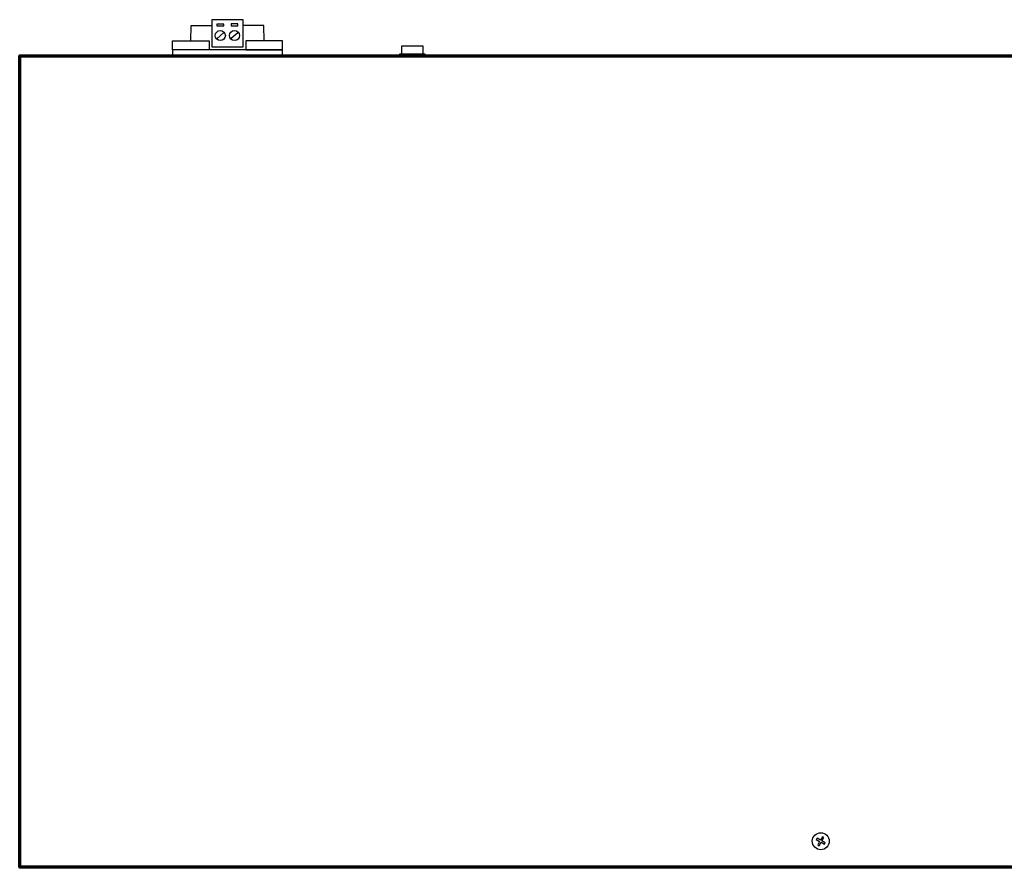
# Model space of a CAD drawing. Units: millimetres. Extents: x -942 to 942, y -719 to 830.
# Drawn here: x -527 to -255, y -406 to -172 of the extents above; entities that cross this region are included whole.
import ezdxf

# ---------------------------------------------------------------- set-up
doc = ezdxf.new("R2010")
doc.units = ezdxf.units.MM
doc.header["$MEASUREMENT"] = 0
doc.layers.add('Rzut', color=7, linetype='Continuous')

msp = doc.modelspace()

# ---------------------------------------------------------------- linework, layer by layer
at = {"layer": 'Rzut', "color": 7, "lineweight": 25}
for points, knots in [([(-473.8077, -172.2925), (-473.8077, -172.2925), (-465.2227, -172.2925), (-465.2227, -172.2925), (-465.2227, -172.2925), (-465.2227, -172.2925), (-465.2227, -179.8186), (-465.2227, -179.8186), (-465.2227, -179.8186), (-465.2227, -179.8186), (-473.8077, -179.8186), (-473.8077, -179.8186), (-473.8077, -179.8186), (-473.8077, -179.8186), (-473.8077, -172.2925), (-473.8077, -172.2925)], [0, 0, 0, 0, 0.2, 0.2, 0.2, 0.2, 0.4, 0.4, 0.4, 0.4, 0.6, 0.6, 0.6, 0.6, 1, 1, 1, 1]), ([(-470.5464, -174.0354), (-470.5464, -174.0354), (-472.4282, -174.0354), (-472.4282, -174.0354), (-472.4282, -174.0354), (-472.4282, -174.0354), (-472.4282, -173.5354), (-472.4282, -173.5354), (-472.4282, -173.5354), (-472.4282, -173.5354), (-470.5464, -173.5354), (-470.5464, -173.5354), (-470.5464, -173.5354), (-470.5464, -173.5354), (-470.5464, -174.0354), (-470.5464, -174.0354)], [0, 0, 0, 0, 0.2, 0.2, 0.2, 0.2, 0.4, 0.4, 0.4, 0.4, 0.6, 0.6, 0.6, 0.6, 1, 1, 1, 1]), ([(-466.6464, -173.9477), (-466.6464, -173.9477), (-468.5282, -173.9477), (-468.5282, -173.9477), (-468.5282, -173.9477), (-468.5282, -173.9477), (-468.5282, -173.4477), (-468.5282, -173.4477), (-468.5282, -173.4477), (-468.5282, -173.4477), (-466.6464, -173.4477), (-466.6464, -173.4477), (-466.6464, -173.4477), (-466.6464, -173.4477), (-466.6464, -173.9477), (-466.6464, -173.9477)], [0, 0, 0, 0, 0.2, 0.2, 0.2, 0.2, 0.4, 0.4, 0.4, 0.4, 0.6, 0.6, 0.6, 0.6, 1, 1, 1, 1]), ([(-479.6152, -178.1141), (-479.6152, -178.1141), (-479.5652, -173.8678), (-479.5652, -173.8678), (-479.5652, -173.8678), (-479.5652, -173.8678), (-473.8077, -173.8678), (-473.8077, -173.8678)], [0, 0, 0, 0, 0.33333333, 0.33333333, 0.33333333, 0.33333333, 1, 1, 1, 1]), ([(-470.0874, -176.6845), (-470.0874, -177.4578), (-470.714, -178.0845), (-471.4873, -178.0845), (-471.4873, -178.0845), (-472.2603, -178.0848), (-472.8871, -177.4582), (-472.8874, -176.6849), (-472.8874, -176.6849), (-472.8876, -175.9119), (-472.2608, -175.2848), (-471.4877, -175.2847), (-471.4877, -175.2847), (-470.7145, -175.2847), (-470.0876, -175.9112), (-470.0874, -176.6843)], [0, 0, 0, 0, 0.2, 0.2, 0.2, 0.2, 0.4, 0.4, 0.4, 0.4, 0.6, 0.6, 0.6, 0.6, 1, 1, 1, 1]), ([(-466.1874, -176.6845), (-466.1874, -177.4578), (-466.814, -178.0845), (-467.5873, -178.0845), (-467.5873, -178.0845), (-468.3603, -178.0848), (-468.9871, -177.4582), (-468.9874, -176.6849), (-468.9874, -176.6849), (-468.9876, -175.9119), (-468.3608, -175.2848), (-467.5877, -175.2847), (-467.5877, -175.2847), (-466.8145, -175.2847), (-466.1876, -175.9112), (-466.1874, -176.6843)], [0, 0, 0, 0, 0.2, 0.2, 0.2, 0.2, 0.4, 0.4, 0.4, 0.4, 0.6, 0.6, 0.6, 0.6, 1, 1, 1, 1]), ([(-459.4152, -178.1141), (-459.4152, -178.1141), (-459.4652, -173.8678), (-459.4652, -173.8678), (-459.4652, -173.8678), (-459.4652, -173.8678), (-465.2227, -173.8678), (-465.2227, -173.8678)], [0, 0, 0, 0, 0.33333333, 0.33333333, 0.33333333, 0.33333333, 1, 1, 1, 1]), ([(-484.6652, -180.6092), (-484.6652, -180.6092), (-474.5652, -180.6092), (-474.5652, -180.6092), (-474.5652, -180.6092), (-474.5652, -180.6092), (-474.5652, -178.1141), (-474.5652, -178.1141), (-474.5652, -178.1141), (-474.5652, -178.1141), (-484.6652, -178.1141), (-484.6652, -178.1141), (-484.6652, -178.1141), (-484.6652, -178.1141), (-484.6652, -180.6092), (-484.6652, -180.6092)], [0, 0, 0, 0, 0.2, 0.2, 0.2, 0.2, 0.4, 0.4, 0.4, 0.4, 0.6, 0.6, 0.6, 0.6, 1, 1, 1, 1]), ([(-454.3652, -180.6092), (-454.3652, -180.6092), (-464.4652, -180.6092), (-464.4652, -180.6092), (-464.4652, -180.6092), (-464.4652, -180.6092), (-464.4652, -178.1141), (-464.4652, -178.1141), (-464.4652, -178.1141), (-464.4652, -178.1141), (-454.3652, -178.1141), (-454.3652, -178.1141), (-454.3652, -178.1141), (-454.3652, -178.1141), (-454.3652, -180.6092), (-454.3652, -180.6092)], [0, 0, 0, 0, 0.2, 0.2, 0.2, 0.2, 0.4, 0.4, 0.4, 0.4, 0.6, 0.6, 0.6, 0.6, 1, 1, 1, 1]), ([(-454.3652, -182.2922), (-454.3652, -182.2922), (-484.6652, -182.2922), (-484.6652, -182.2922), (-484.6652, -182.2922), (-484.6652, -182.2922), (-484.6652, -180.6092), (-484.6652, -180.6092), (-484.6652, -180.6092), (-484.6652, -180.6092), (-454.3652, -180.6092), (-454.3652, -180.6092), (-454.3652, -180.6092), (-454.3652, -180.6092), (-454.3652, -182.2922), (-454.3652, -182.2922)], [0, 0, 0, 0, 0.2, 0.2, 0.2, 0.2, 0.4, 0.4, 0.4, 0.4, 0.6, 0.6, 0.6, 0.6, 1, 1, 1, 1]), ([(-415.0702, -182.2917), (-415.0702, -182.2917), (-415.0702, -181.6864), (-415.0702, -181.6864), (-415.0702, -181.6864), (-415.0702, -181.6864), (-421.9702, -181.6864), (-421.9702, -181.6864), (-421.9702, -181.6864), (-421.9702, -181.6864), (-421.9702, -182.2917), (-421.9702, -182.2917), (-421.9702, -182.2917), (-421.9702, -182.2917), (-415.0702, -182.2917), (-415.0702, -182.2917)], [0, 0, 0, 0, 0.2, 0.2, 0.2, 0.2, 0.4, 0.4, 0.4, 0.4, 0.6, 0.6, 0.6, 0.6, 1, 1, 1, 1]), ([(-415.5466, -181.6864), (-415.5466, -181.6864), (-415.5202, -179.592), (-415.5202, -179.592), (-415.5202, -179.592), (-415.5202, -179.592), (-421.5202, -179.592), (-421.5202, -179.592), (-421.5202, -179.592), (-421.5202, -179.592), (-421.5202, -181.6864), (-421.5202, -181.6864)], [0, 0, 0, 0, 0.25, 0.25, 0.25, 0.25, 0.5, 0.5, 0.5, 0.5, 1, 1, 1, 1]), ([(-303.4831, -399.0775), (-303.4831, -400.3757), (-304.5346, -401.4277), (-305.8321, -401.4277), (-305.8321, -401.4277), (-307.1293, -401.4281), (-308.181, -400.3765), (-308.1815, -399.0784), (-308.1815, -399.0784), (-308.1818, -397.7807), (-307.1301, -396.7281), (-305.8329, -396.7278), (-305.8329, -396.7278), (-304.5354, -396.7278), (-303.4835, -397.7796), (-303.4831, -399.0772)], [0, 0, 0, 0, 0.2, 0.2, 0.2, 0.2, 0.4, 0.4, 0.4, 0.4, 0.6, 0.6, 0.6, 0.6, 1, 1, 1, 1]), ([(-303.4829, -399.0775), (-303.4829, -400.3757), (-304.5344, -401.4277), (-305.8319, -401.4277), (-305.8319, -401.4277), (-307.1291, -401.4281), (-308.1808, -400.3765), (-308.1813, -399.0784), (-308.1813, -399.0784), (-308.1816, -397.7807), (-307.1299, -396.7281), (-305.8327, -396.7278), (-305.8327, -396.7278), (-304.5352, -396.7278), (-303.4833, -397.7796), (-303.4829, -399.0772)], [0, 0, 0, 0, 0.2, 0.2, 0.2, 0.2, 0.4, 0.4, 0.4, 0.4, 0.6, 0.6, 0.6, 0.6, 1, 1, 1, 1]), ([(-304.821, -399.9265), (-304.821, -399.9265), (-305.7537, -399.3877), (-305.7537, -399.3877), (-305.7537, -399.3877), (-305.7537, -399.3877), (-306.2895, -400.3164), (-306.2895, -400.3164), (-306.2895, -400.3164), (-306.2895, -400.3164), (-306.6797, -400.091), (-306.6797, -400.091), (-306.6797, -400.091), (-306.6797, -400.091), (-306.1438, -399.1626), (-306.1438, -399.1626), (-306.1438, -399.1626), (-306.1438, -399.1626), (-307.072, -398.6264), (-307.072, -398.6264), (-307.072, -398.6264), (-307.072, -398.6264), (-306.844, -398.2314), (-306.844, -398.2314), (-306.844, -398.2314), (-306.844, -398.2314), (-305.9159, -398.7676), (-305.9159, -398.7676), (-305.9159, -398.7676), (-305.9159, -398.7676), (-305.3802, -397.8391), (-305.3802, -397.8391), (-305.3802, -397.8391), (-305.3802, -397.8391), (-304.99, -398.0645), (-304.99, -398.0645), (-304.99, -398.0645), (-304.99, -398.0645), (-305.5256, -398.9928), (-305.5256, -398.9928), (-305.5256, -398.9928), (-305.5256, -398.9928), (-304.5929, -399.5315), (-304.5929, -399.5315), (-304.5929, -399.5315), (-304.5929, -399.5315), (-304.821, -399.9265), (-304.821, -399.9265)], [0, 0, 0, 0, 0.07692308, 0.07692308, 0.07692308, 0.07692308, 0.15384615, 0.15384615, 0.15384615, 0.15384615, 0.23076923, 0.23076923, 0.23076923, 0.23076923, 0.30769231, 0.30769231, 0.30769231, 0.30769231, 0.38461538, 0.38461538, 0.38461538, 0.38461538, 0.46153846, 0.46153846, 0.46153846, 0.46153846, 0.53846154, 0.53846154, 0.53846154, 0.53846154, 0.61538462, 0.61538462, 0.61538462, 0.61538462, 0.69230769, 0.69230769, 0.69230769, 0.69230769, 0.76923077, 0.76923077, 0.76923077, 0.76923077, 0.84615385, 0.84615385, 0.84615385, 0.84615385, 1, 1, 1, 1]), ([(-304.8208, -399.9265), (-304.8208, -399.9265), (-305.7535, -399.3877), (-305.7535, -399.3877), (-305.7535, -399.3877), (-305.7535, -399.3877), (-306.2893, -400.3164), (-306.2893, -400.3164), (-306.2893, -400.3164), (-306.2893, -400.3164), (-306.6795, -400.091), (-306.6795, -400.091), (-306.6795, -400.091), (-306.6795, -400.091), (-306.1436, -399.1626), (-306.1436, -399.1626), (-306.1436, -399.1626), (-306.1436, -399.1626), (-307.0718, -398.6264), (-307.0718, -398.6264), (-307.0718, -398.6264), (-307.0718, -398.6264), (-306.8438, -398.2314), (-306.8438, -398.2314), (-306.8438, -398.2314), (-306.8438, -398.2314), (-305.9157, -398.7676), (-305.9157, -398.7676), (-305.9157, -398.7676), (-305.9157, -398.7676), (-305.38, -397.8391), (-305.38, -397.8391), (-305.38, -397.8391), (-305.38, -397.8391), (-304.9898, -398.0645), (-304.9898, -398.0645), (-304.9898, -398.0645), (-304.9898, -398.0645), (-305.5254, -398.9928), (-305.5254, -398.9928), (-305.5254, -398.9928), (-305.5254, -398.9928), (-304.5927, -399.5315), (-304.5927, -399.5315), (-304.5927, -399.5315), (-304.5927, -399.5315), (-304.8208, -399.9265), (-304.8208, -399.9265)], [0, 0, 0, 0, 0.07692308, 0.07692308, 0.07692308, 0.07692308, 0.15384615, 0.15384615, 0.15384615, 0.15384615, 0.23076923, 0.23076923, 0.23076923, 0.23076923, 0.30769231, 0.30769231, 0.30769231, 0.30769231, 0.38461538, 0.38461538, 0.38461538, 0.38461538, 0.46153846, 0.46153846, 0.46153846, 0.46153846, 0.53846154, 0.53846154, 0.53846154, 0.53846154, 0.61538462, 0.61538462, 0.61538462, 0.61538462, 0.69230769, 0.69230769, 0.69230769, 0.69230769, 0.76923077, 0.76923077, 0.76923077, 0.76923077, 0.84615385, 0.84615385, 0.84615385, 0.84615385, 1, 1, 1, 1])]:
    msp.add_open_spline(points, degree=3, knots=knots, dxfattribs=at)
for points in [[(-470.4977, -175.8161), (-470.4977, -175.8161), (-472.4772, -177.5531), (-472.4772, -177.5531)], [(-466.5977, -175.8161), (-466.5977, -175.8161), (-468.5772, -177.5531), (-468.5772, -177.5531)], [(-421.5202, -182.2917), (-421.5202, -182.2917), (-415.5202, -182.2917), (-415.5202, -182.2917)]]:
    msp.add_open_spline(points, degree=3, dxfattribs=at)
at = {"layer": 'Rzut', "color": 7, "lineweight": 70}
msp.add_open_spline([(-84.8322, -182.2925), (-84.8322, -182.2925), (-526.8322, -182.2925), (-526.8322, -182.2925), (-526.8322, -182.2925), (-526.8322, -182.2925), (-526.8322, -406.2925), (-526.8322, -406.2925), (-526.8322, -406.2925), (-526.8322, -406.2925), (-84.8322, -406.2925), (-84.8322, -406.2925), (-84.8322, -406.2925), (-84.8322, -406.2925), (-84.8322, -182.2925), (-84.8322, -182.2925)], degree=3, knots=[0, 0, 0, 0, 0.2, 0.2, 0.2, 0.2, 0.4, 0.4, 0.4, 0.4, 0.6, 0.6, 0.6, 0.6, 1, 1, 1, 1], dxfattribs=at)

doc.saveas('drawing.dxf')
